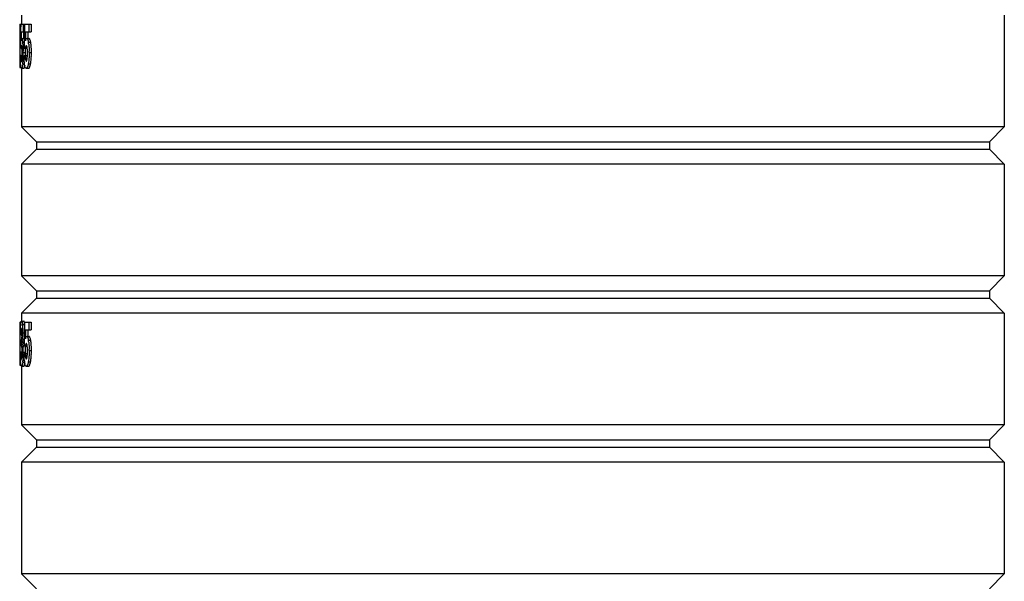
# Model space of a CAD drawing. Extents: x -4602 to -1211, y -1654 to 540.
# Drawn here: x -3073 to -3047, y -1294 to -1279 of the extents above; entities that cross this region are included whole.
import ezdxf

# ---------------------------------------------------------------- set-up
doc = ezdxf.new("R2010")
doc.units = 0
doc.header["$LTSCALE"] = 20
doc.header["$MEASUREMENT"] = 0
doc.layers.get('0').update_dxf_attribs({"linetype": 'CONTINUOUS'})

msp = doc.modelspace()

# ---------------------------------------------------------------- linework, layer by layer
at = {"color": 7, "linetype": 'Continuous'}
for p, q in [((-3072.574, -1279.522), (-3072.574, -1280.635)), ((-3072.574, -1279.522), (-3072.281, -1279.522)), ((-3072.526, -1279.291), (-3072.526, -1279.522)), ((-3072.487, -1279.522), (-3072.487, -1279.718)), ((-3072.339, -1279.522), (-3072.339, -1279.718)), ((-3072.281, -1279.522), (-3072.281, -1279.718)), ((-3047.182, -1279.291), (-3047.182, -1282.171)), ((-3072.536, -1279.718), (-3072.45, -1279.718)), ((-3072.423, -1279.718), (-3072.281, -1279.718)), ((-3072.52, -1279.891), (-3072.462, -1279.891)), ((-3072.493, -1279.989), (-3072.462, -1279.989)), ((-3072.37, -1279.891), (-3072.337, -1279.891)), ((-3072.35, -1279.989), (-3072.291, -1279.989)), ((-3072.539, -1280.15), (-3072.525, -1280.15)), ((-3072.517, -1280.275), (-3072.517, -1280.332)), ((-3072.481, -1280.25), (-3072.423, -1280.25)), ((-3072.429, -1280.15), (-3072.403, -1280.15)), ((-3072.331, -1280.25), (-3072.272, -1280.25)), ((-3072.545, -1280.332), (-3072.556, -1280.332)), ((-3072.539, -1280.332), (-3072.508, -1280.332)), ((-3072.495, -1280.545), (-3072.45, -1280.545)), ((-3072.463, -1280.332), (-3072.371, -1280.332)), ((-3072.42, -1280.444), (-3072.404, -1280.444)), ((-3072.352, -1280.545), (-3072.293, -1280.545)), ((-3072.574, -1280.635), (-3072.547, -1280.635)), ((-3072.526, -1280.659), (-3072.526, -1282.171)), ((-3072.526, -1280.659), (-3072.468, -1280.659)), ((-3072.405, -1280.659), (-3072.347, -1280.659)), ((-3072.526, -1282.171), (-3072.142, -1282.555)), ((-3047.182, -1282.171), (-3072.526, -1282.171)), ((-3047.182, -1282.171), (-3047.566, -1282.555)), ((-3072.142, -1282.555), (-3072.142, -1282.747)), ((-3072.142, -1282.555), (-3047.566, -1282.555)), ((-3047.566, -1282.555), (-3047.566, -1282.747)), ((-3072.142, -1282.747), (-3072.526, -1283.131)), ((-3072.142, -1282.747), (-3047.566, -1282.747)), ((-3047.566, -1282.747), (-3047.182, -1283.131)), ((-3072.526, -1283.131), (-3072.526, -1286.011)), ((-3047.182, -1283.131), (-3072.526, -1283.131)), ((-3047.182, -1283.131), (-3047.182, -1286.011)), ((-3047.182, -1286.011), (-3072.526, -1286.011)), ((-3072.526, -1286.011), (-3072.142, -1286.395)), ((-3047.182, -1286.011), (-3047.566, -1286.395)), ((-3072.142, -1286.587), (-3072.526, -1286.971)), ((-3072.142, -1286.395), (-3047.566, -1286.395)), ((-3072.142, -1286.395), (-3072.142, -1286.587)), ((-3072.142, -1286.587), (-3047.566, -1286.587)), ((-3047.566, -1286.395), (-3047.566, -1286.587)), ((-3047.566, -1286.587), (-3047.182, -1286.971)), ((-3047.182, -1286.971), (-3072.526, -1286.971)), ((-3072.526, -1286.971), (-3072.526, -1287.177)), ((-3047.182, -1286.971), (-3047.182, -1289.851)), ((-3072.574, -1287.202), (-3072.548, -1287.202)), ((-3072.574, -1287.202), (-3072.574, -1288.315)), ((-3072.526, -1287.177), (-3072.468, -1287.177)), ((-3072.498, -1287.263), (-3072.44, -1287.263)), ((-3072.446, -1287.202), (-3072.281, -1287.202)), ((-3072.423, -1287.398), (-3072.281, -1287.398)), ((-3072.339, -1287.202), (-3072.339, -1287.398)), ((-3072.281, -1287.202), (-3072.281, -1287.398)), ((-3072.553, -1287.542), (-3072.555, -1287.542)), ((-3072.539, -1287.542), (-3072.517, -1287.542)), ((-3072.517, -1287.547), (-3072.517, -1287.596)), ((-3072.487, -1287.482), (-3072.452, -1287.482)), ((-3072.37, -1287.571), (-3072.337, -1287.571)), ((-3072.53, -1287.658), (-3072.534, -1287.658)), ((-3072.534, -1287.658), (-3072.534, -1287.82)), ((-3072.531, -1287.82), (-3072.534, -1287.82)), ((-3072.517, -1287.85), (-3072.517, -1287.966)), ((-3072.502, -1287.714), (-3072.458, -1287.714)), ((-3072.487, -1287.827), (-3072.458, -1287.827)), ((-3072.429, -1287.83), (-3072.403, -1287.83)), ((-3072.35, -1287.669), (-3072.291, -1287.669)), ((-3072.556, -1287.966), (-3072.52, -1287.966)), ((-3072.483, -1287.976), (-3072.425, -1287.976)), ((-3072.463, -1288.012), (-3072.371, -1288.012)), ((-3072.42, -1288.124), (-3072.404, -1288.124)), ((-3072.331, -1287.93), (-3072.272, -1287.93)), ((-3072.574, -1288.315), (-3072.553, -1288.315)), ((-3072.526, -1288.339), (-3072.468, -1288.339)), ((-3072.526, -1288.339), (-3072.526, -1289.851)), ((-3072.496, -1288.237), (-3072.437, -1288.237)), ((-3072.405, -1288.339), (-3072.347, -1288.339)), ((-3072.352, -1288.225), (-3072.293, -1288.225)), ((-3047.182, -1289.851), (-3072.526, -1289.851)), ((-3072.526, -1289.851), (-3072.142, -1290.235)), ((-3047.182, -1289.851), (-3047.566, -1290.235)), ((-3072.142, -1290.427), (-3072.526, -1290.811)), ((-3072.142, -1290.235), (-3047.566, -1290.235)), ((-3072.142, -1290.235), (-3072.142, -1290.427)), ((-3072.142, -1290.427), (-3047.566, -1290.427)), ((-3047.566, -1290.235), (-3047.566, -1290.427)), ((-3047.566, -1290.427), (-3047.182, -1290.811)), ((-3047.182, -1290.811), (-3072.526, -1290.811)), ((-3072.526, -1290.811), (-3072.526, -1293.691)), ((-3047.182, -1290.811), (-3047.182, -1293.691)), ((-3047.182, -1293.691), (-3072.526, -1293.691)), ((-3072.526, -1293.691), (-3072.142, -1294.075)), ((-3047.182, -1293.691), (-3047.566, -1294.075))]:
    msp.add_line(p, q, dxfattribs=at)
for centre, radius, start, end in [((-3073.477, -1280.103), 0.991, 6.6138, 7.8362), ((-3073.72, -1280.132), 1.235, 5.5088, 6.6442), ((-3074, -1280.16), 1.516, 4.5569, 5.5335), ((-3074.329, -1280.186), 1.847, 2.8322, 4.5582), ((-3073.098, -1280.131), 0.761, 8.8633, 10.7154), ((-3073.27, -1280.158), 0.936, 7.3145, 8.9033), ((-3071.481, -1280.227), 1.061, 175.0374, 175.8606), ((-3075.043, -1280.261), 2.535, 0.8203, 1.3646), ((-3076.025, -1280.273), 3.517, 359.9661, 0.7953), ((-3075.737, -1280.276), 3.229, 359.6795, 0.0039), ((-3076.537, -1280.252), 4.056, 358.4942, 0.0174), ((-3076.479, -1280.25), 3.997, 359.9955, 0.462), ((-3075.677, -1280.242), 3.254, 0.7385, 1.5754), ((-3076.28, -1280.25), 3.857, 359.9896, 0.7349), ((-3076.53, -1280.253), 4.107, 359.288, 359.6784), ((-3076.875, -1280.251), 4.452, 359.6775, 0.002), ((-3073.871, -1280.26), 1.497, 1.3881, 2.3136), ((-3074.462, -1280.273), 2.088, 359.9415, 1.345), ((-3074.26, -1280.276), 1.886, 359.1383, 0.0218), ((-3074.847, -1280.25), 2.516, 359.9928, 0.7354), ((-3074.576, -1280.258), 2.304, 357.5277, 359.5449), ((-3075.07, -1280.251), 2.799, 359.4805, 0.0031), ((-3062.034, -1280.21), 10.522, 180.662, 180.845), ((-3065.097, -1280.258), 7.459, 180.8253, 181.3161), ((-3067.268, -1280.308), 5.288, 181.3121, 181.6422), ((-3069.297, -1280.37), 3.258, 181.5769, 182.5702), ((-3073.152, -1280.359), 0.642, 354.3526, 355.5508), ((-3074.699, -1280.286), 2.19, 358.4291, 359.343), ((-3075.308, -1280.278), 2.8, 359.3133, 359.6799), ((-3074.198, -1280.358), 1.714, 353.7121, 355.1482), ((-3074.689, -1280.316), 2.207, 355.1611, 356.3504), ((-3075.013, -1280.296), 2.531, 356.3557, 357.4473), ((-3075.487, -1280.276), 3.005, 357.473, 358.4358), ((-3067.394, -1280.208), 5.07, 181.4027, 181.7823), ((-3068.81, -1280.254), 3.653, 181.7437, 182.7462), ((-3070.988, -1280.381), 1.472, 184.2, 185.2658), ((-3076.177, -1280.257), 3.754, 358.8872, 359.2881), ((-3073.801, -1280.283), 1.427, 358.0461, 359.1408), ((-3072.944, -1280.428), 0.661, 347.5448, 349.7434), ((-3073.249, -1280.371), 0.972, 349.6855, 351.3664), ((-3071.807, -1280.514), 0.744, 185.5, 186.3468), ((-3072.043, -1280.509), 0.408, 190.7377, 192.6085), ((-3068.217, -1287.497), 4.337, 178.4802, 178.8837), ((-3070.951, -1287.391), 1.601, 175.8071, 176.6891), ((-3073.181, -1287.351), 0.689, 7.3464, 8.9957), ((-3073.473, -1287.389), 0.983, 5.5796, 7.376), ((-3073.817, -1287.424), 1.328, 4.2054, 5.6426), ((-3074.064, -1287.443), 1.577, 2.9415, 4.235), ((-3074.369, -1287.459), 1.882, 1.7926, 2.9453), ((-3074.859, -1287.475), 2.372, 0.8531, 1.8205), ((-3066.33, -1287.528), 6.225, 179.2272, 179.5206), ((-3065.302, -1287.537), 7.253, 179.5201, 179.7773), ((-3064.112, -1287.541), 8.443, 179.7769, 180.0029), ((-3067.233, -1287.516), 5.322, 178.8886, 179.2261), ((-3068.822, -1287.541), 3.718, 179.342, 179.6699), ((-3067.831, -1287.546), 4.709, 179.6699, 179.9432), ((-3073.086, -1287.561), 0.571, 354.1588, 355.2834), ((-3073.319, -1287.541), 0.806, 355.2453, 356.1395), ((-3073.562, -1287.525), 1.049, 356.1141, 356.8968), ((-3073.257, -1287.47), 0.744, 3.1888, 4.3753), ((-3074.138, -1287.5), 1.625, 359.9285, 1.2936), ((-3074.289, -1287.502), 1.776, 359.4553, 0.0028), ((-3074.075, -1287.508), 1.588, 355.661, 357.6253), ((-3074.616, -1287.488), 2.129, 357.6862, 359.2955), ((-3075.262, -1287.482), 2.775, 359.9927, 0.8668), ((-3075.022, -1287.482), 2.535, 359.2812, 0.0056), ((-3073.236, -1287.59), 0.745, 350.3598, 351.8267), ((-3073.086, -1287.841), 0.597, 10.7244, 12.2016), ((-3073.302, -1287.874), 0.816, 6.4045, 7.7748), ((-3073.402, -1287.886), 0.917, 5.0914, 6.4203), ((-3073.475, -1287.892), 0.99, 4.4072, 5.1066), ((-3073.521, -1287.896), 1.036, 3.7948, 4.4093), ((-3074.107, -1287.935), 1.624, 2.9337, 3.7892), ((-3074.416, -1287.951), 1.933, 2.2187, 2.9493), ((-3074.862, -1287.968), 2.38, 0.4001, 2.2072), ((-3074.377, -1287.952), 1.953, 2.286, 2.9887), ((-3073.871, -1287.94), 1.497, 1.3881, 2.3136), ((-3074.462, -1287.953), 2.088, 359.9415, 1.345), ((-3073.098, -1287.811), 0.761, 8.8633, 10.7154), ((-3073.27, -1287.838), 0.936, 7.3145, 8.9033), ((-3074.847, -1287.93), 2.516, 359.9928, 0.7354), ((-3060.729, -1287.966), 11.827, 179.9978, 180.123), ((-3064.062, -1287.976), 8.494, 180.2023, 180.4647), ((-3065.769, -1287.99), 6.787, 180.4646, 180.781), ((-3070.282, -1288.085), 2.273, 181.7037, 182.5195), ((-3067.885, -1287.939), 4.654, 180.3295, 180.8777), ((-3075.025, -1287.991), 2.516, 359.987, 0.5154), ((-3074.525, -1287.992), 2.015, 359.3827, 0.0086), ((-3074.921, -1287.999), 2.438, 357.2047, 358.2583), ((-3075.487, -1287.983), 3.004, 358.2695, 359.1711), ((-3075.542, -1287.976), 3.06, 359.9962, 0.4712), ((-3075.901, -1287.977), 3.418, 359.1725, 0.0076), ((-3067.394, -1287.888), 5.07, 181.4027, 181.7823), ((-3068.81, -1287.934), 3.653, 181.7437, 182.7462), ((-3076.049, -1287.977), 3.625, 359.7612, 0.0008), ((-3074.26, -1287.956), 1.886, 359.1383, 0.0218), ((-3073.801, -1287.963), 1.427, 358.0461, 359.1408), ((-3074.576, -1287.938), 2.304, 357.5277, 359.5449), ((-3075.07, -1287.931), 2.799, 359.4805, 0.0031), ((-3070.377, -1288.09), 2.177, 182.5154, 183.1735), ((-3073.874, -1288.071), 1.389, 353.1441, 354.6733), ((-3071.371, -1288.097), 1.087, 185.2298, 186.5661), ((-3072.043, -1288.189), 0.408, 190.7377, 192.6085), ((-3072.944, -1288.108), 0.661, 347.5448, 349.7434), ((-3073.249, -1288.051), 0.972, 349.6855, 351.3664)]:
    msp.add_arc(centre, radius, start, end, dxfattribs=at)
for centre, major_axis, ratio, start_param, end_param in [((-3059.854, -1286.672), (0, 96.018), 0.132576, 7.77945, 7.781606), ((-3059.854, -1293.58), (0, 96.018), 0.132576, 7.707047, 7.713566), ((-3059.854, -1288.002), (0, 96.108), 0.132451, 7.767677, 7.770144), ((-3059.854, -1288.002), (0, 95.673), 0.132451, 7.767284, 7.769097), ((-3059.854, -1294.916), (0, 96.108), 0.132451, 7.695174, 7.697663), ((-3059.854, -1294.916), (0, 95.673), 0.132451, 7.694446, 7.696276), ((-3059.854, -1286.672), (0, 96.018), 0.132576, 7.783762, 7.785918), ((-3059.854, -1280.104), (12.73, 0), 0.043825, -3.073529, -3.065796), ((-3059.854, -1280.064), (12.73, 0), 0.043825, -3.001177, -2.998578), ((-3059.854, -1301.26), (0, 96.018), 0.132576, 7.707047, 7.713566), ((-3059.854, -1302.596), (0, 96.108), 0.132451, 7.695174, 7.697663), ((-3059.854, -1302.596), (0, 95.673), 0.132451, 7.694446, 7.696276), ((-3059.854, -1287.744), (12.73, 0), 0.043825, -3.001177, -2.998578)]:
    msp.add_ellipse(centre, major_axis=major_axis, ratio=ratio, start_param=start_param, end_param=end_param, dxfattribs=at)
for points, knots in [([(-3072.539, -1279.954), (-3072.538, -1279.952), (-3072.538, -1279.946), (-3072.537, -1279.94), (-3072.536, -1279.935)], [0, 0, 0, 0, 0.262492, 1, 1, 1, 1]), ([(-3072.536, -1279.935), (-3072.535, -1279.93), (-3072.534, -1279.921), (-3072.531, -1279.908), (-3072.528, -1279.899), (-3072.525, -1279.894), (-3072.524, -1279.893)], [0, 0, 0, 0, 0.354533, 0.641882, 0.856275, 1, 1, 1, 1]), ([(-3072.52, -1279.891), (-3072.518, -1279.891), (-3072.514, -1279.895), (-3072.511, -1279.901), (-3072.507, -1279.91), (-3072.504, -1279.921), (-3072.5, -1279.94), (-3072.498, -1279.957), (-3072.496, -1279.968)], [0, 0, 0, 0, 0.090082, 0.168072, 0.274468, 0.410855, 0.577808, 1, 1, 1, 1]), ([(-3072.459, -1279.892), (-3072.46, -1279.891), (-3072.46, -1279.891), (-3072.462, -1279.891), (-3072.462, -1279.891)], [0, 0, 0, 0, 0.276172, 1, 1, 1, 1]), ([(-3072.453, -1279.9), (-3072.454, -1279.898), (-3072.456, -1279.895), (-3072.458, -1279.892), (-3072.459, -1279.892)], [0, 0, 0, 0, 0.584879, 1, 1, 1, 1]), ([(-3072.428, -1279.954), (-3072.428, -1279.952), (-3072.426, -1279.946), (-3072.425, -1279.94), (-3072.423, -1279.935)], [0, 0, 0, 0, 0.261792, 1, 1, 1, 1]), ([(-3072.423, -1279.935), (-3072.421, -1279.929), (-3072.418, -1279.92), (-3072.414, -1279.909), (-3072.408, -1279.899), (-3072.401, -1279.891), (-3072.395, -1279.891)], [0, 0, 0, 0, 0.370356, 0.524817, 0.657728, 1, 1, 1, 1]), ([(-3072.395, -1279.891), (-3072.393, -1279.891), (-3072.388, -1279.892), (-3072.382, -1279.896), (-3072.376, -1279.904), (-3072.371, -1279.915), (-3072.365, -1279.929), (-3072.357, -1279.954), (-3072.353, -1279.974), (-3072.35, -1279.989)], [0, 0, 0, 0, 0.053769, 0.118344, 0.201898, 0.30952, 0.443349, 0.604357, 1, 1, 1, 1]), ([(-3072.342, -1280.039), (-3072.341, -1280.044), (-3072.339, -1280.062), (-3072.337, -1280.08), (-3072.336, -1280.095)], [0, 0, 0, 0, 0.240576, 1, 1, 1, 1]), ([(-3072.305, -1279.933), (-3072.307, -1279.926), (-3072.312, -1279.915), (-3072.319, -1279.901), (-3072.327, -1279.893), (-3072.334, -1279.891), (-3072.337, -1279.891)], [0, 0, 0, 0, 0.373076, 0.652283, 0.850657, 1, 1, 1, 1]), ([(-3072.291, -1279.989), (-3072.292, -1279.984), (-3072.296, -1279.965), (-3072.301, -1279.946), (-3072.305, -1279.933)], [0, 0, 0, 0, 0.280517, 1, 1, 1, 1]), ([(-3072.285, -1280.026), (-3072.286, -1280.022), (-3072.287, -1280.01), (-3072.289, -1279.998), (-3072.291, -1279.989)], [0, 0, 0, 0, 0.2617, 1, 1, 1, 1]), ([(-3072.274, -1280.152), (-3072.274, -1280.141), (-3072.277, -1280.099), (-3072.281, -1280.057), (-3072.285, -1280.026)], [0, 0, 0, 0, 0.265052, 1, 1, 1, 1]), ([(-3072.533, -1280.096), (-3072.533, -1280.099), (-3072.535, -1280.112), (-3072.537, -1280.125), (-3072.538, -1280.135)], [0, 0, 0, 0, 0.206446, 1, 1, 1, 1]), ([(-3072.522, -1280.078), (-3072.523, -1280.078), (-3072.523, -1280.077), (-3072.524, -1280.077), (-3072.525, -1280.077)], [0, 0, 0, 0, 0.303526, 1, 1, 1, 1]), ([(-3072.514, -1280.117), (-3072.514, -1280.111), (-3072.515, -1280.103), (-3072.517, -1280.091), (-3072.519, -1280.083), (-3072.521, -1280.079), (-3072.522, -1280.078)], [0, 0, 0, 0, 0.384912, 0.680748, 0.880372, 1, 1, 1, 1]), ([(-3072.512, -1280.134), (-3072.512, -1280.133), (-3072.513, -1280.127), (-3072.513, -1280.121), (-3072.514, -1280.117)], [0, 0, 0, 0, 0.263372, 1, 1, 1, 1]), ([(-3072.509, -1280.2), (-3072.509, -1280.195), (-3072.51, -1280.172), (-3072.511, -1280.15), (-3072.512, -1280.134)], [0, 0, 0, 0, 0.264935, 1, 1, 1, 1]), ([(-3072.485, -1280.095), (-3072.484, -1280.105), (-3072.483, -1280.146), (-3072.482, -1280.187), (-3072.481, -1280.218)], [0, 0, 0, 0, 0.242404, 1, 1, 1, 1]), ([(-3072.418, -1280.096), (-3072.42, -1280.104), (-3072.424, -1280.122), (-3072.427, -1280.14), (-3072.429, -1280.15)], [0, 0, 0, 0, 0.43967, 1, 1, 1, 1]), ([(-3072.403, -1280.077), (-3072.406, -1280.077), (-3072.411, -1280.081), (-3072.415, -1280.088), (-3072.417, -1280.093), (-3072.418, -1280.096)], [0, 0, 0, 0, 0.354094, 0.634015, 1, 1, 1, 1]), ([(-3072.399, -1280.078), (-3072.399, -1280.078), (-3072.4, -1280.077), (-3072.402, -1280.077), (-3072.403, -1280.077)], [0, 0, 0, 0, 0.271641, 1, 1, 1, 1]), ([(-3072.384, -1280.116), (-3072.385, -1280.111), (-3072.386, -1280.102), (-3072.39, -1280.091), (-3072.394, -1280.083), (-3072.397, -1280.079), (-3072.399, -1280.078)], [0, 0, 0, 0, 0.36984, 0.658295, 0.861763, 1, 1, 1, 1]), ([(-3072.376, -1280.2), (-3072.376, -1280.185), (-3072.378, -1280.157), (-3072.381, -1280.129), (-3072.384, -1280.116)], [0, 0, 0, 0, 0.540116, 1, 1, 1, 1]), ([(-3072.336, -1280.095), (-3072.335, -1280.104), (-3072.333, -1280.145), (-3072.331, -1280.187), (-3072.331, -1280.218)], [0, 0, 0, 0, 0.242417, 1, 1, 1, 1]), ([(-3072.331, -1280.25), (-3072.331, -1280.264), (-3072.331, -1280.317), (-3072.333, -1280.37), (-3072.336, -1280.409)], [0, 0, 0, 0, 0.253654, 1, 1, 1, 1]), ([(-3072.272, -1280.25), (-3072.272, -1280.242), (-3072.272, -1280.21), (-3072.273, -1280.177), (-3072.274, -1280.152)], [0, 0, 0, 0, 0.251068, 1, 1, 1, 1]), ([(-3072.549, -1280.564), (-3072.549, -1280.561), (-3072.55, -1280.545), (-3072.551, -1280.528), (-3072.552, -1280.516)], [0, 0, 0, 0, 0.233387, 1, 1, 1, 1]), ([(-3072.539, -1280.332), (-3072.539, -1280.339), (-3072.538, -1280.366), (-3072.537, -1280.392), (-3072.536, -1280.412)], [0, 0, 0, 0, 0.258271, 1, 1, 1, 1]), ([(-3072.536, -1280.412), (-3072.536, -1280.414), (-3072.536, -1280.422), (-3072.535, -1280.429), (-3072.535, -1280.434)], [0, 0, 0, 0, 0.261059, 1, 1, 1, 1]), ([(-3072.535, -1280.434), (-3072.535, -1280.435), (-3072.535, -1280.438), (-3072.534, -1280.441), (-3072.534, -1280.444)], [0, 0, 0, 0, 0.261531, 1, 1, 1, 1]), ([(-3072.527, -1280.473), (-3072.527, -1280.473), (-3072.526, -1280.473), (-3072.526, -1280.473), (-3072.525, -1280.473)], [0, 0, 0, 0, 0.280165, 1, 1, 1, 1]), ([(-3072.525, -1280.473), (-3072.525, -1280.473), (-3072.522, -1280.472), (-3072.519, -1280.464), (-3072.518, -1280.457), (-3072.517, -1280.451)], [0, 0, 0, 0, 0.101335, 0.286022, 1, 1, 1, 1]), ([(-3072.517, -1280.451), (-3072.517, -1280.45), (-3072.516, -1280.446), (-3072.515, -1280.441), (-3072.515, -1280.438)], [0, 0, 0, 0, 0.232094, 1, 1, 1, 1]), ([(-3072.515, -1280.438), (-3072.515, -1280.437), (-3072.514, -1280.432), (-3072.514, -1280.427), (-3072.513, -1280.423)], [0, 0, 0, 0, 0.237181, 1, 1, 1, 1]), ([(-3072.512, -1280.409), (-3072.512, -1280.404), (-3072.51, -1280.383), (-3072.509, -1280.363), (-3072.509, -1280.347)], [0, 0, 0, 0, 0.23164, 1, 1, 1, 1]), ([(-3072.495, -1280.545), (-3072.495, -1280.552), (-3072.498, -1280.574), (-3072.501, -1280.596), (-3072.505, -1280.611)], [0, 0, 0, 0, 0.285279, 1, 1, 1, 1]), ([(-3072.456, -1280.489), (-3072.456, -1280.484), (-3072.458, -1280.464), (-3072.459, -1280.444), (-3072.459, -1280.429)], [0, 0, 0, 0, 0.243761, 1, 1, 1, 1]), ([(-3072.445, -1280.585), (-3072.447, -1280.575), (-3072.45, -1280.552), (-3072.453, -1280.528), (-3072.454, -1280.516)], [0, 0, 0, 0, 0.462412, 1, 1, 1, 1]), ([(-3072.429, -1280.332), (-3072.429, -1280.339), (-3072.428, -1280.366), (-3072.426, -1280.393), (-3072.424, -1280.412)], [0, 0, 0, 0, 0.258236, 1, 1, 1, 1]), ([(-3072.424, -1280.412), (-3072.424, -1280.414), (-3072.423, -1280.422), (-3072.422, -1280.429), (-3072.421, -1280.434)], [0, 0, 0, 0, 0.260894, 1, 1, 1, 1]), ([(-3072.421, -1280.434), (-3072.421, -1280.435), (-3072.421, -1280.438), (-3072.42, -1280.441), (-3072.42, -1280.444)], [0, 0, 0, 0, 0.261223, 1, 1, 1, 1]), ([(-3072.42, -1280.444), (-3072.419, -1280.448), (-3072.417, -1280.455), (-3072.414, -1280.465), (-3072.41, -1280.471), (-3072.407, -1280.473)], [0, 0, 0, 0, 0.382913, 0.669532, 1, 1, 1, 1]), ([(-3072.404, -1280.473), (-3072.401, -1280.473), (-3072.396, -1280.468), (-3072.392, -1280.46), (-3072.39, -1280.454), (-3072.389, -1280.451)], [0, 0, 0, 0, 0.331719, 0.615433, 1, 1, 1, 1]), ([(-3072.389, -1280.451), (-3072.389, -1280.45), (-3072.388, -1280.446), (-3072.387, -1280.442), (-3072.386, -1280.438)], [0, 0, 0, 0, 0.232901, 1, 1, 1, 1]), ([(-3072.386, -1280.438), (-3072.386, -1280.437), (-3072.385, -1280.432), (-3072.384, -1280.427), (-3072.383, -1280.423)], [0, 0, 0, 0, 0.237502, 1, 1, 1, 1]), ([(-3072.383, -1280.423), (-3072.383, -1280.421), (-3072.382, -1280.414), (-3072.381, -1280.408), (-3072.38, -1280.403)], [0, 0, 0, 0, 0.236804, 1, 1, 1, 1]), ([(-3072.38, -1280.403), (-3072.38, -1280.397), (-3072.377, -1280.374), (-3072.376, -1280.35), (-3072.375, -1280.332)], [0, 0, 0, 0, 0.233721, 1, 1, 1, 1]), ([(-3072.352, -1280.545), (-3072.354, -1280.557), (-3072.359, -1280.58), (-3072.365, -1280.602), (-3072.368, -1280.612)], [0, 0, 0, 0, 0.546159, 1, 1, 1, 1]), ([(-3072.345, -1280.503), (-3072.346, -1280.506), (-3072.348, -1280.521), (-3072.35, -1280.535), (-3072.352, -1280.545)], [0, 0, 0, 0, 0.260873, 1, 1, 1, 1]), ([(-3072.336, -1280.409), (-3072.336, -1280.417), (-3072.339, -1280.448), (-3072.342, -1280.48), (-3072.345, -1280.503)], [0, 0, 0, 0, 0.262156, 1, 1, 1, 1]), ([(-3072.289, -1280.517), (-3072.287, -1280.505), (-3072.28, -1280.452), (-3072.276, -1280.398), (-3072.274, -1280.357)], [0, 0, 0, 0, 0.229025, 1, 1, 1, 1]), ([(-3072.547, -1280.585), (-3072.547, -1280.583), (-3072.548, -1280.577), (-3072.549, -1280.57), (-3072.549, -1280.564)], [0, 0, 0, 0, 0.236288, 1, 1, 1, 1]), ([(-3072.526, -1280.659), (-3072.527, -1280.659), (-3072.529, -1280.659), (-3072.532, -1280.656), (-3072.535, -1280.651), (-3072.537, -1280.645), (-3072.54, -1280.636), (-3072.543, -1280.62), (-3072.545, -1280.606), (-3072.546, -1280.596)], [0, 0, 0, 0, 0.043305, 0.096919, 0.170138, 0.269292, 0.399061, 0.562795, 1, 1, 1, 1]), ([(-3072.522, -1280.658), (-3072.523, -1280.658), (-3072.524, -1280.659), (-3072.525, -1280.659), (-3072.526, -1280.659)], [0, 0, 0, 0, 0.275257, 1, 1, 1, 1]), ([(-3072.505, -1280.611), (-3072.506, -1280.618), (-3072.508, -1280.629), (-3072.513, -1280.643), (-3072.517, -1280.652), (-3072.521, -1280.657), (-3072.522, -1280.658)], [0, 0, 0, 0, 0.382105, 0.669585, 0.870551, 1, 1, 1, 1]), ([(-3072.468, -1280.659), (-3072.466, -1280.659), (-3072.462, -1280.656), (-3072.458, -1280.651), (-3072.455, -1280.644), (-3072.452, -1280.634), (-3072.447, -1280.617), (-3072.445, -1280.603), (-3072.443, -1280.592)], [0, 0, 0, 0, 0.095871, 0.172457, 0.275414, 0.407977, 0.572055, 1, 1, 1, 1]), ([(-3072.405, -1280.659), (-3072.408, -1280.659), (-3072.417, -1280.657), (-3072.427, -1280.644), (-3072.435, -1280.624), (-3072.44, -1280.608), (-3072.442, -1280.598)], [0, 0, 0, 0, 0.139108, 0.324944, 0.602812, 1, 1, 1, 1]), ([(-3072.368, -1280.612), (-3072.371, -1280.619), (-3072.376, -1280.632), (-3072.385, -1280.648), (-3072.394, -1280.657), (-3072.402, -1280.659), (-3072.405, -1280.659)], [0, 0, 0, 0, 0.376694, 0.653601, 0.850005, 1, 1, 1, 1]), ([(-3072.347, -1280.659), (-3072.343, -1280.659), (-3072.336, -1280.657), (-3072.33, -1280.651), (-3072.322, -1280.64), (-3072.312, -1280.62), (-3072.307, -1280.602), (-3072.304, -1280.592)], [0, 0, 0, 0, 0.135281, 0.221281, 0.326544, 0.60853, 1, 1, 1, 1]), ([(-3072.304, -1280.592), (-3072.303, -1280.59), (-3072.301, -1280.583), (-3072.3, -1280.576), (-3072.298, -1280.57)], [0, 0, 0, 0, 0.238771, 1, 1, 1, 1]), ([(-3072.553, -1287.382), (-3072.553, -1287.375), (-3072.552, -1287.347), (-3072.551, -1287.319), (-3072.55, -1287.299)], [0, 0, 0, 0, 0.265234, 1, 1, 1, 1]), ([(-3072.548, -1287.274), (-3072.548, -1287.271), (-3072.547, -1287.257), (-3072.545, -1287.243), (-3072.544, -1287.233)], [0, 0, 0, 0, 0.273693, 1, 1, 1, 1]), ([(-3072.544, -1287.233), (-3072.543, -1287.224), (-3072.541, -1287.212), (-3072.538, -1287.198), (-3072.536, -1287.19), (-3072.534, -1287.184), (-3072.531, -1287.18), (-3072.528, -1287.178), (-3072.526, -1287.177), (-3072.526, -1287.177)], [0, 0, 0, 0, 0.431379, 0.594021, 0.724242, 0.824945, 0.900036, 0.955363, 1, 1, 1, 1]), ([(-3072.526, -1287.177), (-3072.523, -1287.177), (-3072.519, -1287.18), (-3072.516, -1287.185), (-3072.513, -1287.192), (-3072.51, -1287.201), (-3072.505, -1287.218), (-3072.503, -1287.233), (-3072.501, -1287.243)], [0, 0, 0, 0, 0.094956, 0.169796, 0.270453, 0.401022, 0.564987, 1, 1, 1, 1]), ([(-3072.524, -1287.364), (-3072.525, -1287.364), (-3072.525, -1287.364), (-3072.526, -1287.363), (-3072.526, -1287.363)], [0, 0, 0, 0, 0.303663, 1, 1, 1, 1]), ([(-3072.517, -1287.4), (-3072.517, -1287.395), (-3072.518, -1287.387), (-3072.52, -1287.376), (-3072.522, -1287.369), (-3072.523, -1287.365), (-3072.524, -1287.364)], [0, 0, 0, 0, 0.375279, 0.671325, 0.878177, 1, 1, 1, 1]), ([(-3072.515, -1287.413), (-3072.516, -1287.412), (-3072.516, -1287.408), (-3072.516, -1287.403), (-3072.517, -1287.4)], [0, 0, 0, 0, 0.264187, 1, 1, 1, 1]), ([(-3072.465, -1287.178), (-3072.465, -1287.178), (-3072.466, -1287.177), (-3072.467, -1287.177), (-3072.468, -1287.177)], [0, 0, 0, 0, 0.268779, 1, 1, 1, 1]), ([(-3072.446, -1287.227), (-3072.447, -1287.22), (-3072.45, -1287.208), (-3072.454, -1287.193), (-3072.459, -1287.184), (-3072.463, -1287.179), (-3072.465, -1287.178)], [0, 0, 0, 0, 0.394318, 0.681733, 0.876864, 1, 1, 1, 1]), ([(-3072.536, -1287.41), (-3072.537, -1287.424), (-3072.539, -1287.453), (-3072.539, -1287.483), (-3072.539, -1287.498)], [0, 0, 0, 0, 0.47367, 1, 1, 1, 1]), ([(-3072.53, -1287.658), (-3072.528, -1287.658), (-3072.526, -1287.657), (-3072.524, -1287.654), (-3072.523, -1287.651), (-3072.523, -1287.65)], [0, 0, 0, 0, 0.330563, 0.592718, 1, 1, 1, 1]), ([(-3072.523, -1287.65), (-3072.521, -1287.646), (-3072.519, -1287.636), (-3072.518, -1287.625), (-3072.518, -1287.619)], [0, 0, 0, 0, 0.402894, 1, 1, 1, 1]), ([(-3072.515, -1287.581), (-3072.514, -1287.576), (-3072.513, -1287.556), (-3072.513, -1287.535), (-3072.513, -1287.519)], [0, 0, 0, 0, 0.237897, 1, 1, 1, 1]), ([(-3072.513, -1287.463), (-3072.513, -1287.46), (-3072.514, -1287.449), (-3072.514, -1287.437), (-3072.514, -1287.429)], [0, 0, 0, 0, 0.258033, 1, 1, 1, 1]), ([(-3072.492, -1287.628), (-3072.492, -1287.635), (-3072.494, -1287.657), (-3072.497, -1287.68), (-3072.499, -1287.696)], [0, 0, 0, 0, 0.277521, 1, 1, 1, 1]), ([(-3072.428, -1287.634), (-3072.428, -1287.632), (-3072.426, -1287.626), (-3072.425, -1287.62), (-3072.423, -1287.615)], [0, 0, 0, 0, 0.261792, 1, 1, 1, 1]), ([(-3072.423, -1287.615), (-3072.421, -1287.609), (-3072.418, -1287.6), (-3072.414, -1287.589), (-3072.408, -1287.579), (-3072.401, -1287.571), (-3072.395, -1287.571)], [0, 0, 0, 0, 0.370356, 0.524817, 0.657728, 1, 1, 1, 1]), ([(-3072.395, -1287.571), (-3072.393, -1287.571), (-3072.388, -1287.572), (-3072.382, -1287.576), (-3072.376, -1287.584), (-3072.371, -1287.595), (-3072.365, -1287.609), (-3072.357, -1287.634), (-3072.353, -1287.654), (-3072.35, -1287.669)], [0, 0, 0, 0, 0.053769, 0.118344, 0.201898, 0.30952, 0.443349, 0.604357, 1, 1, 1, 1]), ([(-3072.305, -1287.613), (-3072.307, -1287.606), (-3072.312, -1287.595), (-3072.319, -1287.581), (-3072.327, -1287.573), (-3072.334, -1287.571), (-3072.337, -1287.571)], [0, 0, 0, 0, 0.373076, 0.652283, 0.850657, 1, 1, 1, 1]), ([(-3072.291, -1287.669), (-3072.292, -1287.664), (-3072.296, -1287.645), (-3072.301, -1287.626), (-3072.305, -1287.613)], [0, 0, 0, 0, 0.280517, 1, 1, 1, 1]), ([(-3072.525, -1287.824), (-3072.526, -1287.823), (-3072.527, -1287.822), (-3072.528, -1287.821), (-3072.529, -1287.82)], [0, 0, 0, 0, 0.299227, 1, 1, 1, 1]), ([(-3072.52, -1287.837), (-3072.52, -1287.835), (-3072.521, -1287.831), (-3072.523, -1287.826), (-3072.525, -1287.824)], [0, 0, 0, 0, 0.326352, 1, 1, 1, 1]), ([(-3072.517, -1287.846), (-3072.518, -1287.845), (-3072.518, -1287.842), (-3072.519, -1287.839), (-3072.52, -1287.837)], [0, 0, 0, 0, 0.279997, 1, 1, 1, 1]), ([(-3072.514, -1287.871), (-3072.514, -1287.868), (-3072.515, -1287.86), (-3072.516, -1287.852), (-3072.517, -1287.846)], [0, 0, 0, 0, 0.290056, 1, 1, 1, 1]), ([(-3072.509, -1287.968), (-3072.51, -1287.951), (-3072.51, -1287.918), (-3072.512, -1287.886), (-3072.514, -1287.871)], [0, 0, 0, 0, 0.537093, 1, 1, 1, 1]), ([(-3072.499, -1287.73), (-3072.498, -1287.732), (-3072.496, -1287.743), (-3072.494, -1287.755), (-3072.493, -1287.764)], [0, 0, 0, 0, 0.228957, 1, 1, 1, 1]), ([(-3072.418, -1287.776), (-3072.42, -1287.784), (-3072.424, -1287.802), (-3072.427, -1287.82), (-3072.429, -1287.83)], [0, 0, 0, 0, 0.43967, 1, 1, 1, 1]), ([(-3072.425, -1287.976), (-3072.425, -1287.968), (-3072.425, -1287.934), (-3072.425, -1287.9), (-3072.426, -1287.874)], [0, 0, 0, 0, 0.253084, 1, 1, 1, 1]), ([(-3072.403, -1287.757), (-3072.406, -1287.757), (-3072.411, -1287.761), (-3072.415, -1287.768), (-3072.417, -1287.773), (-3072.418, -1287.776)], [0, 0, 0, 0, 0.354094, 0.634015, 1, 1, 1, 1]), ([(-3072.399, -1287.758), (-3072.399, -1287.758), (-3072.4, -1287.757), (-3072.402, -1287.757), (-3072.403, -1287.757)], [0, 0, 0, 0, 0.271641, 1, 1, 1, 1]), ([(-3072.384, -1287.796), (-3072.385, -1287.791), (-3072.386, -1287.782), (-3072.39, -1287.771), (-3072.394, -1287.763), (-3072.397, -1287.759), (-3072.399, -1287.758)], [0, 0, 0, 0, 0.36984, 0.658295, 0.861763, 1, 1, 1, 1]), ([(-3072.376, -1287.88), (-3072.376, -1287.865), (-3072.378, -1287.837), (-3072.381, -1287.809), (-3072.384, -1287.796)], [0, 0, 0, 0, 0.540116, 1, 1, 1, 1]), ([(-3072.342, -1287.719), (-3072.341, -1287.724), (-3072.339, -1287.742), (-3072.337, -1287.76), (-3072.336, -1287.775)], [0, 0, 0, 0, 0.240576, 1, 1, 1, 1]), ([(-3072.336, -1287.775), (-3072.335, -1287.784), (-3072.333, -1287.825), (-3072.331, -1287.867), (-3072.331, -1287.898)], [0, 0, 0, 0, 0.242417, 1, 1, 1, 1]), ([(-3072.285, -1287.706), (-3072.286, -1287.702), (-3072.287, -1287.69), (-3072.289, -1287.678), (-3072.291, -1287.669)], [0, 0, 0, 0, 0.2617, 1, 1, 1, 1]), ([(-3072.274, -1287.832), (-3072.274, -1287.821), (-3072.277, -1287.779), (-3072.281, -1287.737), (-3072.285, -1287.706)], [0, 0, 0, 0, 0.265052, 1, 1, 1, 1]), ([(-3072.272, -1287.93), (-3072.272, -1287.922), (-3072.272, -1287.89), (-3072.273, -1287.857), (-3072.274, -1287.832)], [0, 0, 0, 0, 0.251068, 1, 1, 1, 1]), ([(-3072.554, -1288.153), (-3072.554, -1288.147), (-3072.555, -1288.124), (-3072.555, -1288.1), (-3072.555, -1288.082)], [0, 0, 0, 0, 0.242361, 1, 1, 1, 1]), ([(-3072.539, -1288.01), (-3072.538, -1288.017), (-3072.538, -1288.042), (-3072.537, -1288.067), (-3072.536, -1288.086)], [0, 0, 0, 0, 0.259546, 1, 1, 1, 1]), ([(-3072.536, -1288.086), (-3072.536, -1288.095), (-3072.535, -1288.112), (-3072.533, -1288.128), (-3072.532, -1288.135)], [0, 0, 0, 0, 0.565835, 1, 1, 1, 1]), ([(-3072.525, -1288.153), (-3072.524, -1288.153), (-3072.522, -1288.152), (-3072.521, -1288.149), (-3072.519, -1288.144), (-3072.517, -1288.135), (-3072.516, -1288.127), (-3072.516, -1288.123)], [0, 0, 0, 0, 0.090696, 0.168185, 0.273321, 0.576763, 1, 1, 1, 1]), ([(-3072.516, -1288.123), (-3072.515, -1288.121), (-3072.515, -1288.117), (-3072.514, -1288.112), (-3072.514, -1288.109)], [0, 0, 0, 0, 0.236154, 1, 1, 1, 1]), ([(-3072.514, -1288.109), (-3072.512, -1288.094), (-3072.51, -1288.062), (-3072.51, -1288.03), (-3072.509, -1288.013)], [0, 0, 0, 0, 0.461447, 1, 1, 1, 1]), ([(-3072.486, -1288.118), (-3072.486, -1288.126), (-3072.488, -1288.153), (-3072.49, -1288.18), (-3072.492, -1288.2)], [0, 0, 0, 0, 0.264266, 1, 1, 1, 1]), ([(-3072.454, -1288.196), (-3072.454, -1288.189), (-3072.457, -1288.16), (-3072.458, -1288.131), (-3072.459, -1288.109)], [0, 0, 0, 0, 0.238747, 1, 1, 1, 1]), ([(-3072.429, -1288.012), (-3072.429, -1288.019), (-3072.428, -1288.046), (-3072.426, -1288.073), (-3072.424, -1288.092)], [0, 0, 0, 0, 0.258236, 1, 1, 1, 1]), ([(-3072.424, -1288.092), (-3072.424, -1288.094), (-3072.423, -1288.102), (-3072.422, -1288.109), (-3072.421, -1288.114)], [0, 0, 0, 0, 0.260894, 1, 1, 1, 1]), ([(-3072.421, -1288.114), (-3072.421, -1288.115), (-3072.421, -1288.118), (-3072.42, -1288.121), (-3072.42, -1288.124)], [0, 0, 0, 0, 0.261223, 1, 1, 1, 1]), ([(-3072.42, -1288.124), (-3072.419, -1288.128), (-3072.417, -1288.135), (-3072.414, -1288.145), (-3072.41, -1288.151), (-3072.407, -1288.153)], [0, 0, 0, 0, 0.382913, 0.669532, 1, 1, 1, 1]), ([(-3072.404, -1288.153), (-3072.401, -1288.153), (-3072.396, -1288.148), (-3072.392, -1288.14), (-3072.39, -1288.134), (-3072.389, -1288.131)], [0, 0, 0, 0, 0.331719, 0.615433, 1, 1, 1, 1]), ([(-3072.389, -1288.131), (-3072.389, -1288.13), (-3072.388, -1288.126), (-3072.387, -1288.122), (-3072.386, -1288.118)], [0, 0, 0, 0, 0.232901, 1, 1, 1, 1]), ([(-3072.386, -1288.118), (-3072.386, -1288.117), (-3072.385, -1288.112), (-3072.384, -1288.107), (-3072.383, -1288.103)], [0, 0, 0, 0, 0.237502, 1, 1, 1, 1]), ([(-3072.383, -1288.103), (-3072.383, -1288.101), (-3072.382, -1288.094), (-3072.381, -1288.088), (-3072.38, -1288.083)], [0, 0, 0, 0, 0.236804, 1, 1, 1, 1]), ([(-3072.38, -1288.083), (-3072.38, -1288.077), (-3072.377, -1288.054), (-3072.376, -1288.03), (-3072.375, -1288.012)], [0, 0, 0, 0, 0.233721, 1, 1, 1, 1]), ([(-3072.336, -1288.089), (-3072.336, -1288.097), (-3072.339, -1288.128), (-3072.342, -1288.16), (-3072.345, -1288.183)], [0, 0, 0, 0, 0.262156, 1, 1, 1, 1]), ([(-3072.331, -1287.93), (-3072.331, -1287.944), (-3072.331, -1287.997), (-3072.333, -1288.05), (-3072.336, -1288.089)], [0, 0, 0, 0, 0.253654, 1, 1, 1, 1]), ([(-3072.289, -1288.197), (-3072.287, -1288.185), (-3072.28, -1288.132), (-3072.276, -1288.078), (-3072.274, -1288.037)], [0, 0, 0, 0, 0.229025, 1, 1, 1, 1]), ([(-3072.548, -1288.253), (-3072.549, -1288.25), (-3072.55, -1288.236), (-3072.551, -1288.221), (-3072.551, -1288.21)], [0, 0, 0, 0, 0.23195, 1, 1, 1, 1]), ([(-3072.542, -1288.301), (-3072.543, -1288.298), (-3072.546, -1288.282), (-3072.547, -1288.266), (-3072.548, -1288.253)], [0, 0, 0, 0, 0.206191, 1, 1, 1, 1]), ([(-3072.54, -1288.313), (-3072.54, -1288.312), (-3072.541, -1288.308), (-3072.542, -1288.304), (-3072.542, -1288.301)], [0, 0, 0, 0, 0.233387, 1, 1, 1, 1]), ([(-3072.526, -1288.339), (-3072.529, -1288.339), (-3072.534, -1288.333), (-3072.537, -1288.324), (-3072.539, -1288.317), (-3072.54, -1288.313)], [0, 0, 0, 0, 0.316487, 0.604949, 1, 1, 1, 1]), ([(-3072.522, -1288.338), (-3072.523, -1288.339), (-3072.524, -1288.339), (-3072.525, -1288.339), (-3072.526, -1288.339)], [0, 0, 0, 0, 0.270861, 1, 1, 1, 1]), ([(-3072.502, -1288.281), (-3072.503, -1288.289), (-3072.506, -1288.303), (-3072.511, -1288.32), (-3072.516, -1288.332), (-3072.52, -1288.337), (-3072.522, -1288.338)], [0, 0, 0, 0, 0.394137, 0.683904, 0.879925, 1, 1, 1, 1]), ([(-3072.496, -1288.237), (-3072.496, -1288.241), (-3072.498, -1288.256), (-3072.5, -1288.27), (-3072.502, -1288.281)], [0, 0, 0, 0, 0.273221, 1, 1, 1, 1]), ([(-3072.468, -1288.339), (-3072.465, -1288.339), (-3072.462, -1288.337), (-3072.458, -1288.331), (-3072.455, -1288.324), (-3072.452, -1288.315), (-3072.447, -1288.298), (-3072.444, -1288.284), (-3072.443, -1288.274)], [0, 0, 0, 0, 0.09684, 0.173193, 0.275578, 0.407412, 0.57106, 1, 1, 1, 1]), ([(-3072.445, -1288.265), (-3072.445, -1288.262), (-3072.448, -1288.247), (-3072.45, -1288.233), (-3072.451, -1288.221)], [0, 0, 0, 0, 0.227057, 1, 1, 1, 1]), ([(-3072.405, -1288.339), (-3072.408, -1288.339), (-3072.417, -1288.337), (-3072.427, -1288.324), (-3072.435, -1288.304), (-3072.44, -1288.288), (-3072.442, -1288.278)], [0, 0, 0, 0, 0.139108, 0.324944, 0.602812, 1, 1, 1, 1]), ([(-3072.368, -1288.292), (-3072.371, -1288.299), (-3072.376, -1288.312), (-3072.385, -1288.328), (-3072.394, -1288.337), (-3072.402, -1288.339), (-3072.405, -1288.339)], [0, 0, 0, 0, 0.376694, 0.653601, 0.850005, 1, 1, 1, 1]), ([(-3072.352, -1288.225), (-3072.354, -1288.237), (-3072.359, -1288.26), (-3072.365, -1288.282), (-3072.368, -1288.292)], [0, 0, 0, 0, 0.546159, 1, 1, 1, 1]), ([(-3072.345, -1288.183), (-3072.346, -1288.186), (-3072.348, -1288.201), (-3072.35, -1288.215), (-3072.352, -1288.225)], [0, 0, 0, 0, 0.260873, 1, 1, 1, 1]), ([(-3072.347, -1288.339), (-3072.343, -1288.339), (-3072.336, -1288.337), (-3072.33, -1288.331), (-3072.322, -1288.32), (-3072.312, -1288.3), (-3072.307, -1288.282), (-3072.304, -1288.272)], [0, 0, 0, 0, 0.135281, 0.221281, 0.326544, 0.60853, 1, 1, 1, 1]), ([(-3072.304, -1288.272), (-3072.303, -1288.27), (-3072.301, -1288.263), (-3072.3, -1288.256), (-3072.298, -1288.25)], [0, 0, 0, 0, 0.238771, 1, 1, 1, 1])]:
    msp.add_open_spline(points, degree=3, knots=knots, dxfattribs=at)
for points in [[(-3072.407, -1280.473), (-3072.406, -1280.473), (-3072.405, -1280.473), (-3072.404, -1280.473)], [(-3072.529, -1287.82), (-3072.53, -1287.82), (-3072.53, -1287.82), (-3072.531, -1287.82)], [(-3072.556, -1288.006), (-3072.556, -1288.001), (-3072.556, -1287.996), (-3072.556, -1287.991)], [(-3072.526, -1288.153), (-3072.526, -1288.153), (-3072.526, -1288.153), (-3072.525, -1288.153)], [(-3072.407, -1288.153), (-3072.406, -1288.153), (-3072.405, -1288.153), (-3072.404, -1288.153)]]:
    msp.add_open_spline(points, degree=3, dxfattribs=at)

doc.saveas('drawing.dxf')
